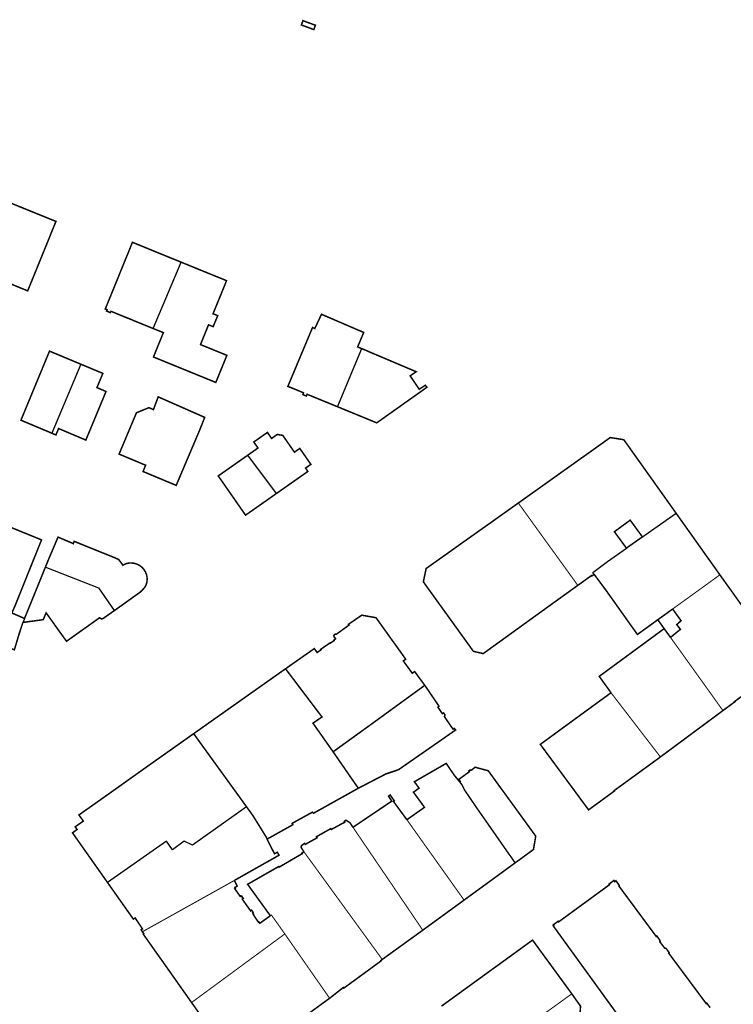
# Model space of a CAD drawing. Units: inches. Extents: x 574422 to 589548, y 4788400 to 4798536.
# Drawn here: x 580895 to 581037, y 4796198 to 4796394 of the extents above; entities that cross this region are included whole.
import ezdxf

# ---------------------------------------------------------------- set-up
doc = ezdxf.new("R2010")
doc.units = ezdxf.units.IN
doc.header["$MEASUREMENT"] = 0
for name, color, linetype, lineweight in [('080111', 7, 'Continuous', 30), ('080117', 7, 'Continuous', 20), ('080119', 7, 'Continuous', 30), ('080128', 7, 'Continuous', 30)]:
    doc.layers.add(name, color=color, linetype=linetype, lineweight=lineweight)
doc.layers.add('080118', color=9, linetype='Continuous')

msp = doc.modelspace()

# ---------------------------------------------------------------- linework, layer by layer
at = {"layer": '080111', "const_width": 0.3, "flags": 128}
for points in [[(580890.72, 4796358.6), (580896.53, 4796356.24), (580902.35, 4796353.88), (580902.04, 4796353.12), (580901.28, 4796351.26), (580900.94, 4796350.41), (580900.14, 4796348.44), (580899.54, 4796346.98), (580898.84, 4796345.25), (580898.81, 4796345.17), (580897.35, 4796341.6), (580896.73, 4796340.08), (580890.92, 4796342.45), (580890.78, 4796342.5), (580890.71, 4796342.53), (580888.77, 4796343.32), (580885.72, 4796344.57), (580885.11, 4796344.82), (580887.91, 4796351.71)], [(580921.73, 4796316.47), (580920.84, 4796316.86), (580918.35, 4796315.84), (580918.23, 4796315.54), (580917.35, 4796313.45), (580916.11, 4796310.5), (580914.9, 4796307.63), (580920.18, 4796305.42), (580919.67, 4796304.17), (580926.26, 4796301.41), (580930.92, 4796312.38), (580931.93, 4796314.93), (580922.68, 4796319.01)]]:
    msp.add_lwpolyline(points, close=True, dxfattribs=at)
for points in [[(580927.22, 4796345.79), (580926.92, 4796345.91), (580926.86, 4796345.94), (580925.66, 4796346.42), (580917.56, 4796349.73), (580916.58, 4796347.3), (580916.5, 4796347.13), (580914.86, 4796343.1), (580914.81, 4796342.97), (580914.75, 4796342.82), (580914.16, 4796341.37), (580914.1, 4796341.22), (580912.16, 4796336.47), (580912.34, 4796336.4), (580912.52, 4796336.33), (580912.46, 4796336.2), (580912.41, 4796336.07), (580913.18, 4796335.75), (580913.23, 4796335.88), (580913.29, 4796336.01), (580916.26, 4796334.8), (580916.45, 4796334.73), (580917.57, 4796334.27), (580917.75, 4796334.19), (580918.35, 4796333.95), (580918.5, 4796333.89), (580921.43, 4796332.69), (580921.71, 4796332.58)], [(580927.22, 4796345.79), (580931.04, 4796344.23), (580932.32, 4796343.71), (580936.11, 4796342.17), (580936.27, 4796342.1), (580935.98, 4796341.38), (580934.93, 4796338.81), (580933.9, 4796336.29), (580933.82, 4796336.1), (580933.73, 4796335.88), (580933.66, 4796335.69), (580933.59, 4796335.52), (580934.05, 4796335.34), (580934.51, 4796335.15), (580933.61, 4796332.96), (580932.69, 4796333.33), (580931.89, 4796331.36), (580931.09, 4796329.4), (580933.71, 4796328.33), (580936.34, 4796327.26), (580935.24, 4796324.57), (580934.14, 4796321.87), (580921.74, 4796326.93), (580923.71, 4796331.77), (580921.71, 4796332.58)], [(580958.32, 4796317.05), (580958.24, 4796317.08), (580952.29, 4796319.52), (580952.22, 4796319.35), (580952.15, 4796319.17), (580951.57, 4796319.41), (580951.44, 4796319.46), (580951.58, 4796319.82), (580950.03, 4796320.46), (580948.47, 4796321.09), (580948.89, 4796322.1), (580950.92, 4796326.95), (580951.3, 4796327.85), (580953.37, 4796332.8), (580953.59, 4796332.7), (580953.82, 4796332.59), (580954.49, 4796334.01), (580955.15, 4796335.42), (580959.35, 4796333.61), (580963.54, 4796331.81), (580962.94, 4796330.37), (580962.34, 4796328.94), (580963.15, 4796328.59)], [(580901.56, 4796311.77), (580895.39, 4796314.37), (580901.07, 4796328.1), (580907.27, 4796325.51)], [(580963.15, 4796328.59), (580963.55, 4796328.43), (580963.79, 4796328.33), (580965.18, 4796327.73), (580968.16, 4796326.47), (580972.57, 4796324.6), (580973.98, 4796324), (580973.38, 4796323.59), (580972.78, 4796323.19), (580972.88, 4796323.04), (580972.98, 4796322.89), (580973.78, 4796321.7), (580974.59, 4796320.51), (580975.19, 4796320.91), (580975.79, 4796321.32), (580975.81, 4796321.3), (580976.11, 4796320.91), (580969.64, 4796316.32), (580967.94, 4796315.12), (580966.92, 4796314.39), (580966.9, 4796314.38), (580966.79, 4796314.3), (580966.53, 4796314.12), (580966.14, 4796313.84), (580959.22, 4796316.68), (580958.45, 4796317), (580958.32, 4796317.05)], [(580907.27, 4796325.51), (580911.68, 4796323.67), (580910.5, 4796320.85), (580912.3, 4796320.07), (580910.78, 4796316.39), (580909.44, 4796313.17), (580908.29, 4796310.42), (580902.88, 4796312.71), (580902.35, 4796311.44), (580901.56, 4796311.77)], [(580940.49, 4796307.41), (580942.52, 4796308.84), (580942.1, 4796309.44), (580941.69, 4796310.03), (580943.04, 4796310.99), (580944.4, 4796311.94), (580944.81, 4796311.34), (580945.23, 4796310.74), (580945.8, 4796311.14), (580946.37, 4796311.54), (580946.92, 4796311.44), (580947.46, 4796311.34), (580948.61, 4796309.68), (580949.77, 4796308.01), (580950.31, 4796308.39), (580950.84, 4796308.76), (580953.04, 4796305.59), (580951.98, 4796304.85), (580952.21, 4796304.52), (580952.44, 4796304.18), (580948.6, 4796301.49), (580948.32, 4796301.29), (580946.25, 4796299.84), (580946.2, 4796299.81)], [(580994.29, 4796297.9), (581004.62, 4796305.26), (581006.84, 4796306.84), (581007.52, 4796307.32), (581009.57, 4796308.78), (581012.57, 4796310.92), (581015.26, 4796310.49), (581025.65, 4796295.89)], [(580946.2, 4796299.81), (580944.02, 4796298.27), (580943.73, 4796298.07), (580940.05, 4796295.49), (580937.34, 4796299.39), (580934.95, 4796302.82), (580934.62, 4796303.29), (580937.06, 4796305), (580938.57, 4796306.06), (580940.49, 4796307.41)], [(581006.11, 4796281.54), (581006.01, 4796281.46), (581005.81, 4796281.32), (581000.17, 4796277.26), (580994.24, 4796272.98), (580987.7, 4796268.26), (580987.35, 4796268.01), (580987.31, 4796267.98), (580985.36, 4796268.42), (580975.4, 4796282.24), (580975.96, 4796284.89), (580979.71, 4796287.55), (580983.43, 4796290.2), (580988.84, 4796294.03), (580994.24, 4796297.87), (580994.29, 4796297.9)], [(581025.65, 4796295.89), (581029.7, 4796290.19), (581032.03, 4796286.91), (581034.37, 4796283.63)], [(580896.1, 4796274.96), (580895.82, 4796275.08), (580893.58, 4796276.05), (580894.19, 4796277.41), (580899.33, 4796290.2), (580899.41, 4796290.39), (580899.48, 4796290.58), (580896.81, 4796291.67), (580896.54, 4796291.78), (580895.23, 4796292.31), (580893.83, 4796292.88), (580893.59, 4796292.97), (580893.52, 4796293), (580893.45, 4796293.03)], [(580900.25, 4796285.15), (580900.89, 4796286.72), (580901.63, 4796288.46), (580902.37, 4796290.2), (580902.77, 4796291.13), (580903.06, 4796291.01), (580903.22, 4796290.94), (580904.96, 4796290.2), (580905.38, 4796290.02), (580905.8, 4796289.84), (580905.8, 4796289.85), (580905.87, 4796290.02), (580905.94, 4796290.2), (580905.95, 4796290.24), (580905.97, 4796290.29), (580906.08, 4796290.24), (580906.2, 4796290.2), (580906.8, 4796289.95), (580906.89, 4796289.92), (580906.98, 4796289.88), (580909.42, 4796288.9), (580910.13, 4796288.61), (580910.72, 4796288.37), (580914.07, 4796287.02), (580914.83, 4796286.67), (580915.68, 4796285.54), (580915.71, 4796285.56), (580915.74, 4796285.58), (580915.78, 4796285.61), (580915.82, 4796285.63), (580915.86, 4796285.65), (580915.9, 4796285.67), (580915.94, 4796285.69), (580915.98, 4796285.71), (580916.02, 4796285.73), (580916.07, 4796285.75), (580916.15, 4796285.79), (580916.24, 4796285.82), (580916.29, 4796285.84), (580916.34, 4796285.85), (580916.39, 4796285.87), (580916.44, 4796285.88), (580916.48, 4796285.9), (580916.53, 4796285.91), (580916.58, 4796285.92), (580916.63, 4796285.93), (580916.68, 4796285.94), (580916.73, 4796285.95), (580916.78, 4796285.95), (580916.83, 4796285.96), (580916.88, 4796285.97), (580916.93, 4796285.97), (580916.98, 4796285.98), (580917.03, 4796285.98), (580917.08, 4796285.98), (580917.13, 4796285.98), (580917.18, 4796285.98), (580917.23, 4796285.98), (580917.34, 4796285.98), (580917.45, 4796285.98), (580917.52, 4796285.97), (580917.59, 4796285.96), (580917.65, 4796285.96), (580917.72, 4796285.95), (580917.79, 4796285.94), (580917.85, 4796285.93), (580917.92, 4796285.91), (580917.99, 4796285.9), (580918.05, 4796285.88), (580918.12, 4796285.86), (580918.18, 4796285.85), (580918.25, 4796285.83), (580918.31, 4796285.8), (580918.38, 4796285.78), (580918.44, 4796285.76), (580918.5, 4796285.73), (580918.56, 4796285.71), (580918.63, 4796285.68), (580918.69, 4796285.65), (580918.75, 4796285.62), (580918.87, 4796285.55), (580918.99, 4796285.48), (580919.06, 4796285.43), (580919.12, 4796285.39), (580919.19, 4796285.34), (580919.25, 4796285.3), (580919.31, 4796285.25), (580919.37, 4796285.2), (580919.43, 4796285.15), (580919.49, 4796285.09), (580919.55, 4796285.04), (580919.6, 4796284.98), (580919.66, 4796284.92), (580919.71, 4796284.86), (580919.76, 4796284.8), (580919.81, 4796284.74), (580919.86, 4796284.67), (580919.9, 4796284.61), (580919.95, 4796284.54), (580919.99, 4796284.47), (580920.03, 4796284.4), (580920.07, 4796284.33), (580920.16, 4796284.17), (580920.23, 4796283.99), (580920.28, 4796283.89), (580920.31, 4796283.78), (580920.35, 4796283.67), (580920.38, 4796283.56), (580920.41, 4796283.44), (580920.43, 4796283.33), (580920.45, 4796283.22), (580920.46, 4796283.1), (580920.47, 4796282.99), (580920.48, 4796282.87), (580920.48, 4796282.75), (580920.48, 4796282.64), (580920.47, 4796282.52), (580920.46, 4796282.41), (580920.45, 4796282.29), (580920.43, 4796282.18), (580920.4, 4796282.07), (580920.37, 4796281.95), (580920.34, 4796281.84), (580920.3, 4796281.73), (580920.23, 4796281.56), (580920.14, 4796281.4), (580920.11, 4796281.34), (580920.07, 4796281.27), (580920.03, 4796281.21), (580919.99, 4796281.15), (580919.95, 4796281.09), (580919.9, 4796281.03), (580919.86, 4796280.97), (580919.81, 4796280.92), (580919.77, 4796280.86), (580919.72, 4796280.81), (580919.68, 4796280.76), (580919.63, 4796280.71), (580919.58, 4796280.66), (580919.54, 4796280.61), (580919.49, 4796280.57), (580919.44, 4796280.52), (580919.4, 4796280.47), (580919.35, 4796280.43), (580919.31, 4796280.38), (580919.26, 4796280.34), (580919.21, 4796280.3), (580919.12, 4796280.2), (580917.09, 4796278.75), (580916.32, 4796278.2), (580916.17, 4796278.1), (580915.95, 4796277.93), (580915.14, 4796277.36), (580914.24, 4796276.72), (580914.04, 4796276.58), (580913.95, 4796276.51)], [(580900.25, 4796285.15), (580897.82, 4796279.16), (580896.1, 4796274.96)], [(581006.11, 4796281.54), (581006.14, 4796281.56), (581006.33, 4796281.69), (581006.8, 4796282.03), (581007.43, 4796282.48), (581007.46, 4796282.51), (581008.85, 4796283.5), (581008.92, 4796283.41), (581009.37, 4796283.72)], [(581009.37, 4796283.72), (581011.49, 4796280.87), (581011.57, 4796280.75), (581011.59, 4796280.74), (581015.61, 4796275.09), (581015.67, 4796275.01), (581015.7, 4796274.96), (581017.97, 4796271.78), (581020, 4796273.24), (581022.02, 4796274.71)], [(581034.97, 4796256.65), (581035.73, 4796257.21), (581037.31, 4796258.37), (581037.26, 4796258.43), (581042.8, 4796262.46), (581042.86, 4796262.38), (581043.62, 4796262.93), (581044.64, 4796269.36), (581043.97, 4796270.36), (581043.89, 4796270.31), (581034.37, 4796283.63)], [(580913.95, 4796276.51), (580913.92, 4796276.49), (580913.84, 4796276.44), (580913.46, 4796276.17), (580911.72, 4796274.95), (580911.57, 4796274.91), (580911.54, 4796274.9), (580911.44, 4796274.87), (580911.18, 4796275), (580911.01, 4796275.09), (580904.74, 4796270.63), (580904.45, 4796270.43), (580902.86, 4796272.63), (580902.47, 4796273.17), (580901.85, 4796274.04), (580900.55, 4796275.86), (580900.4, 4796276.07), (580900.2, 4796275.61), (580899.83, 4796274.73), (580899.75, 4796274.71), (580899.69, 4796274.71), (580899.51, 4796274.68), (580899.16, 4796274.63), (580898.35, 4796274.52), (580896.22, 4796274.23), (580895.78, 4796274.17)], [(580948, 4796264.96), (580953.72, 4796268.97), (580954.29, 4796268.18), (580955.07, 4796268.74), (580955, 4796268.83), (580956.83, 4796270.09), (580956.87, 4796270.03), (580957.68, 4796270.57), (580957.62, 4796270.66), (580957.96, 4796270.92), (580957.78, 4796271.15), (580957.77, 4796271.16), (580957.76, 4796271.18), (580957.75, 4796271.2), (580957.74, 4796271.21), (580957.72, 4796271.23), (580957.71, 4796271.24), (580957.7, 4796271.26), (580957.69, 4796271.27), (580957.68, 4796271.29), (580957.67, 4796271.31), (580957.66, 4796271.32), (580957.65, 4796271.34), (580957.65, 4796271.35), (580957.64, 4796271.37), (580957.63, 4796271.38), (580957.63, 4796271.4), (580957.62, 4796271.42), (580957.62, 4796271.43), (580957.62, 4796271.45), (580957.62, 4796271.47), (580957.62, 4796271.48), (580957.62, 4796271.51), (580957.62, 4796271.54), (580957.62, 4796271.56), (580957.63, 4796271.57), (580957.63, 4796271.59), (580957.64, 4796271.6), (580957.64, 4796271.61), (580957.65, 4796271.63), (580957.66, 4796271.64), (580957.66, 4796271.65), (580957.67, 4796271.67), (580957.68, 4796271.68), (580957.69, 4796271.69), (580957.7, 4796271.7), (580957.71, 4796271.72), (580957.72, 4796271.73), (580957.73, 4796271.74), (580957.74, 4796271.75), (580957.76, 4796271.76), (580957.77, 4796271.77), (580957.78, 4796271.78), (580957.79, 4796271.78), (580957.82, 4796271.8), (580957.84, 4796271.81), (580957.85, 4796271.82), (580957.87, 4796271.82), (580957.88, 4796271.82), (580957.89, 4796271.83), (580957.9, 4796271.83), (580957.92, 4796271.83), (580957.93, 4796271.83), (580957.94, 4796271.84), (580957.95, 4796271.84), (580957.97, 4796271.84), (580957.98, 4796271.84), (580957.99, 4796271.84), (580958.01, 4796271.84), (580958.02, 4796271.84), (580958.03, 4796271.84), (580958.05, 4796271.84), (580958.06, 4796271.84), (580958.07, 4796271.84), (580958.09, 4796271.84), (580958.1, 4796271.84), (580958.11, 4796271.84), (580958.13, 4796271.84), (580960.65, 4796273.66), (580960.54, 4796273.8), (580960.53, 4796273.81), (580963.16, 4796275.61), (580965.99, 4796275.11), (580971.9, 4796266.86), (580971.42, 4796266.52), (580973.2, 4796264.07), (580973.67, 4796264.41), (580975.66, 4796261.71), (580975.69, 4796261.67)], [(580895.78, 4796274.17), (580894.95, 4796271.64), (580894.12, 4796268.84), (580894.08, 4796268.72), (580884.71, 4796272.56)], [(581023.29, 4796272.94), (581022.66, 4796273.82), (581022.02, 4796274.71)], [(581023.29, 4796272.94), (581019.25, 4796269.97), (581016.83, 4796268.19), (581010.73, 4796263.71), (581010.38, 4796263.45), (581011.55, 4796261.82), (581012.72, 4796260.19)], [(580929.73, 4796252.06), (580948, 4796264.96)], [(580948, 4796264.96), (580951.62, 4796260.17), (580955.25, 4796255.38), (580954.35, 4796254.76), (580953.45, 4796254.15), (580955.46, 4796251.3), (580957.46, 4796248.46)], [(580957.46, 4796248.46), (580961.12, 4796251.1), (580964.77, 4796253.73), (580970.23, 4796257.7), (580975.69, 4796261.67)], [(580975.69, 4796261.67), (580978.51, 4796257.53), (580978.3, 4796257.33), (580979.17, 4796256.03), (580979.43, 4796256.19), (580979.71, 4796255.77), (580979.63, 4796255.52), (580979.58, 4796255.46), (580981.3, 4796252.95), (580981.53, 4796253.11), (580981.82, 4796252.79), (580975.24, 4796248.21), (580974.66, 4796247.81), (580970.47, 4796244.9), (580967.96, 4796244.06), (580962.47, 4796241.21)], [(581012.72, 4796260.19), (581006.02, 4796255.31), (581005.95, 4796255.26), (580998.84, 4796250.06), (580998.76, 4796250), (580998.66, 4796249.93), (581008.26, 4796236.91), (581013.37, 4796240.65), (581013.32, 4796240.72), (581022.54, 4796247.43)], [(581034.97, 4796256.65), (581022.83, 4796247.65), (581022.54, 4796247.43)], [(580929.73, 4796252.06), (580925.18, 4796248.84), (580920.62, 4796245.62), (580916.48, 4796242.67), (580912.34, 4796239.73), (580909.04, 4796237.4), (580906.95, 4796235.93), (580906.92, 4796235.9), (580906.93, 4796235.88), (580907.8, 4796234.68), (580906.17, 4796233.54), (580906.57, 4796233.02), (580905.64, 4796232.36), (580905.64, 4796232.35), (580912.62, 4796222.45)], [(580940.27, 4796237.5), (580935.6, 4796243.95), (580929.73, 4796252.06)], [(580962.47, 4796241.21), (580957.46, 4796248.46)], [(580982.64, 4796242.49), (580981.62, 4796243.71), (580981.57, 4796243.77), (580980.69, 4796245.06), (580979.95, 4796246.15), (580976.79, 4796244.33), (580973.61, 4796242.5), (580974.01, 4796241.97), (580974.55, 4796241.23), (580974.47, 4796241.18), (580973.82, 4796240.7), (580973.46, 4796240.45), (580973.43, 4796240.43), (580975.63, 4796237.42), (580973.88, 4796236.19), (580972.13, 4796234.95)], [(580993.68, 4796226.4), (580994.24, 4796226.8), (580997.3, 4796229.04), (580997.75, 4796231.69), (580994.24, 4796236.53), (580988.3, 4796244.69), (580985.76, 4796245.37), (580985.69, 4796245.39), (580985.55, 4796245.27), (580984.97, 4796244.81), (580984.66, 4796244.82), (580984.43, 4796244.65), (580984.55, 4796244.5), (580982.47, 4796242.98), (580982.75, 4796242.56), (580982.7, 4796242.53), (580982.64, 4796242.49)], [(580944.39, 4796231.13), (580944.55, 4796231.22), (580949.45, 4796233.96), (580949.43, 4796234), (580949.31, 4796234.23), (580953.35, 4796236.46), (580953.52, 4796236.25), (580953.54, 4796236.23), (580962, 4796240.95), (580962.47, 4796241.21)], [(580972.13, 4796234.95), (580970.79, 4796236.78), (580969.45, 4796238.6), (580969.53, 4796238.66), (580969.62, 4796238.72), (580968.93, 4796239.7), (580968.81, 4796239.87), (580968.47, 4796239.64), (580969.13, 4796238.65), (580963.88, 4796235.12), (580963.59, 4796234.92), (580961.41, 4796233.45)], [(580944.39, 4796231.13), (580942.93, 4796233.49), (580941.47, 4796235.84), (580940.27, 4796237.5)], [(580951.66, 4796228.58), (580951.17, 4796229.32), (580951.17, 4796229.33), (580951.16, 4796229.34), (580951.16, 4796229.36), (580951.15, 4796229.37), (580951.15, 4796229.39), (580951.14, 4796229.41), (580951.14, 4796229.42), (580951.14, 4796229.43), (580951.13, 4796229.44), (580951.13, 4796229.47), (580951.13, 4796229.49), (580951.12, 4796229.5), (580951.12, 4796229.52), (580951.12, 4796229.53), (580951.12, 4796229.57), (580951.12, 4796229.58), (580951.12, 4796229.61), (580951.13, 4796229.62), (580951.13, 4796229.64), (580951.13, 4796229.66), (580951.14, 4796229.67), (580951.14, 4796229.69), (580951.15, 4796229.7), (580951.16, 4796229.72), (580951.16, 4796229.73), (580951.18, 4796229.75), (580951.18, 4796229.77), (580951.19, 4796229.78), (580951.2, 4796229.79), (580951.21, 4796229.8), (580951.22, 4796229.82), (580951.23, 4796229.83), (580951.24, 4796229.84), (580951.25, 4796229.85), (580951.26, 4796229.86), (580951.27, 4796229.87), (580951.28, 4796229.89), (580951.32, 4796229.94), (580951.81, 4796230.27), (580951.87, 4796230.17), (580951.93, 4796230.06), (580954.27, 4796231.36), (580954.15, 4796231.58), (580957.01, 4796233.19), (580957.05, 4796233.1), (580957.1, 4796233.02), (580959.78, 4796234.47), (580959.68, 4796234.65), (580960.02, 4796234.86), (580960.8, 4796234.36), (580961.41, 4796233.45)], [(580944.39, 4796231.13), (580944.35, 4796231.11), (580944.32, 4796231.09), (580945.06, 4796229.65), (580945.8, 4796228.2), (580945.85, 4796228.22), (580946.02, 4796228.31), (580946.37, 4796228.49), (580946.71, 4796227.9), (580946.64, 4796227.86), (580941.82, 4796225.14), (580937.84, 4796222.89)], [(580944.98, 4796215.87), (580940.46, 4796222.12), (580946.55, 4796225.6), (580946.64, 4796225.65), (580946.67, 4796225.59), (580946.71, 4796225.52), (580951.25, 4796228.17), (580951.32, 4796228.21), (580951.25, 4796228.33), (580951.66, 4796228.58)], [(580993.68, 4796226.4), (580988.87, 4796222.89), (580983.5, 4796218.98)], [(580919.55, 4796212.69), (580919.41, 4796212.88), (580919.28, 4796213.07), (580919.56, 4796213.25), (580918.09, 4796215.44), (580917.74, 4796215.2), (580914.91, 4796219.21), (580912.62, 4796222.45)], [(580944.98, 4796215.87), (580942.89, 4796214.37), (580942.69, 4796214.65), (580942.61, 4796214.59), (580941.58, 4796216.1), (580941.66, 4796216.15), (580941.46, 4796216.49), (580941.55, 4796216.54), (580941.26, 4796216.98), (580941.06, 4796216.84), (580939.39, 4796219.18), (580939.59, 4796219.32), (580939.29, 4796219.76), (580939.18, 4796219.67), (580939.05, 4796219.84), (580938.95, 4796219.77), (580937.9, 4796221.24), (580938.01, 4796221.32), (580937.92, 4796221.49), (580938.38, 4796221.76), (580938.06, 4796222.45), (580937.84, 4796222.89)], [(581032.43, 4796197.61), (581031.75, 4796198.5), (581031.64, 4796198.42), (581024.18, 4796208.45), (581024.27, 4796208.55), (581023.72, 4796209.3), (581023.38, 4796209.51), (581023.36, 4796209.48), (581022.43, 4796210.68), (581022.48, 4796210.71), (581022.41, 4796211.04), (581021.83, 4796211.84), (581021.71, 4796211.75), (581014.27, 4796221.8), (581014.36, 4796221.91), (581013.7, 4796222.82), (581013.47, 4796222.65), (581013.3, 4796222.89), (581012.33, 4796222.17), (581012.42, 4796222.04), (581002.3, 4796214.65), (581002.21, 4796214.77), (581001.25, 4796214.08), (581001.33, 4796213.97), (581001.21, 4796213.88), (581019.8, 4796188.24)], [(580983.5, 4796218.98), (580975.52, 4796213.17), (580975.29, 4796213)], [(580919.55, 4796212.69), (580919.58, 4796212.65), (580919.8, 4796212.32), (580919.7, 4796212.23), (580920.02, 4796211.78), (580921.36, 4796209.88), (580921.93, 4796209.07), (580923.28, 4796207.17), (580924.04, 4796206.1), (580924.84, 4796204.96), (580925.6, 4796203.89), (580926.93, 4796202), (580929.32, 4796198.62)], [(580975.29, 4796213), (580971.26, 4796210.09), (580967.23, 4796207.18)], [(581004.92, 4796200.35), (581001.02, 4796205.69), (580997.12, 4796211.03), (580995.68, 4796209.99), (580994.24, 4796208.94), (580986.66, 4796203.45), (580979.09, 4796197.96), (580979.05, 4796197.94), (580979.01, 4796197.91)], [(580967.23, 4796207.18), (580966.96, 4796206.99), (580967.01, 4796206.91), (580966.88, 4796206.81), (580959.59, 4796201.48), (580959.49, 4796201.61), (580956.77, 4796199.47)], [(580956.77, 4796199.47), (580956.75, 4796199.46), (580942.85, 4796189.33), (580942.87, 4796189.27), (580940.2, 4796187.34), (580936.94, 4796187.83), (580933.5, 4796192.69), (580932.03, 4796194.78), (580929.32, 4796198.62)], [(581004.92, 4796200.35), (581006.66, 4796197.89), (581006.35, 4796193.59), (581005.74, 4796193.15), (581003.9, 4796191.83), (581003.07, 4796191.24), (581002.82, 4796191.06), (580996.95, 4796186.85), (580996.99, 4796186.77), (580996.93, 4796186.72), (580994.84, 4796185.22), (580994.24, 4796184.78), (580993.89, 4796184.53), (580990.51, 4796182.1)]]:
    msp.add_lwpolyline(points, dxfattribs=at)
at = {"layer": '080111', "flags": 128}
for points in [[(580907.77, 4796196.1, 0, 0, 0), (580911.1, 4796198.46, 0, 0, 0), (580911.23, 4796198.55, 0, 0, 0), (580902.28, 4796211.16, 0, 0, 0), (580893.34, 4796223.76, 0.3, 0.3, 0)], [(580880.48, 4796197.05, 0.3, 0.3, 0), (580879.07, 4796199.04, 0.3, 0.3, 0), (580886.2, 4796204.09, 0.3, 0.3, 0), (580893.32, 4796209.15, 0, 0, 0), (580894.73, 4796207.15, 0, 0, 0), (580894.82, 4796207.03, 0, 0, 0), (580898.81, 4796201.4, 0, 0, 0), (580900.74, 4796198.68, 0, 0, 0), (580900.87, 4796198.5, 0, 0, 0), (580904.31, 4796193.65, 0, 0, 0)]]:
    msp.add_lwpolyline(points, format="xyseb", dxfattribs=at)
at = {"layer": '080117', "const_width": 0.2, "flags": 128}
for points in [[(580994.29, 4796297.9), (580999.86, 4796290.19), (581002.99, 4796285.87), (581006.11, 4796281.54)], [(581024.97, 4796276.84), (581029.67, 4796280.23), (581034.37, 4796283.63)], [(581034.97, 4796256.65), (581029.76, 4796263.93), (581024.54, 4796271.2)], [(581012.72, 4796260.19), (581017.63, 4796253.81), (581022.54, 4796247.43)], [(580972.13, 4796234.95), (580977.81, 4796226.97), (580983.5, 4796218.98)], [(580961.41, 4796233.45), (580968.35, 4796223.23), (580975.29, 4796213)], [(580951.66, 4796228.58), (580959.45, 4796217.88), (580967.23, 4796207.18)], [(580937.84, 4796222.89), (580928.7, 4796217.79), (580919.55, 4796212.69)], [(580947.86, 4796212.25), (580945.2, 4796216.01), (580944.98, 4796215.87)], [(580929.32, 4796198.62), (580938.59, 4796205.44), (580947.86, 4796212.25)], [(580947.86, 4796212.25), (580952.31, 4796205.86), (580956.77, 4796199.47)], [(580986.84, 4796187.25), (580990.54, 4796189.93), (580994.24, 4796192.61), (580998.42, 4796195.65), (581002.61, 4796198.68), (581003.76, 4796199.52), (581004.92, 4796200.35)]]:
    msp.add_lwpolyline(points, dxfattribs=at)
at = {"layer": '080118', "flags": 128}
for points in [[(580921.71, 4796332.58), (580927.22, 4796345.79)], [(580958.32, 4796317.05), (580963.15, 4796328.59)], [(580907.27, 4796325.51), (580901.56, 4796311.77)], [(580946.2, 4796299.81), (580940.49, 4796307.41)], [(581018.96, 4796291.18), (581021.22, 4796292.77), (581025.65, 4796295.89)], [(581009.37, 4796283.72), (581009.12, 4796284.09), (581012.01, 4796286.28), (581015.78, 4796288.94)], [(580900.25, 4796285.15), (580900.47, 4796285.06), (580910.78, 4796281.07), (580913.95, 4796276.51)], [(580896.1, 4796274.96), (580895.8, 4796274.22), (580895.78, 4796274.17)], [(580993.68, 4796226.4), (580992.89, 4796227.55), (580992.48, 4796228.13), (580988.39, 4796233.99), (580986.07, 4796237.31), (580983.49, 4796241.01), (580983.1, 4796241.86), (580982.64, 4796242.49)], [(580940.27, 4796237.5), (580929.49, 4796229.89), (580927.84, 4796230.66), (580925.53, 4796228.96), (580924.31, 4796230.68), (580912.62, 4796222.45)]]:
    msp.add_lwpolyline(points, dxfattribs=at)
at = {"layer": '080119', "const_width": 0.3, "flags": 128}
for points in [[(581015.78, 4796288.94), (581015.32, 4796289.57), (581014.86, 4796290.19), (581013.39, 4796292.2), (581016.53, 4796294.5), (581018.96, 4796291.18)], [(581018.96, 4796291.18), (581017.56, 4796290.19), (581016.67, 4796289.57), (581015.78, 4796288.94)], [(581022.02, 4796274.71), (581023.5, 4796275.77), (581024.97, 4796276.84)], [(581024.97, 4796276.84), (581026.65, 4796274.51), (581025.79, 4796273.74), (581026.52, 4796272.79), (581024.54, 4796271.2)], [(581024.54, 4796271.2), (581023.91, 4796272.07), (581023.29, 4796272.94)]]:
    msp.add_lwpolyline(points, dxfattribs=at)
at = {"layer": '080128', "const_width": 0.3, "flags": 128}
msp.add_lwpolyline([(580951.47, 4796393.78), (580953.94, 4796392.87), (580953.62, 4796392.01), (580951.15, 4796392.93)], close=True, dxfattribs=at)

doc.saveas('drawing.dxf')
